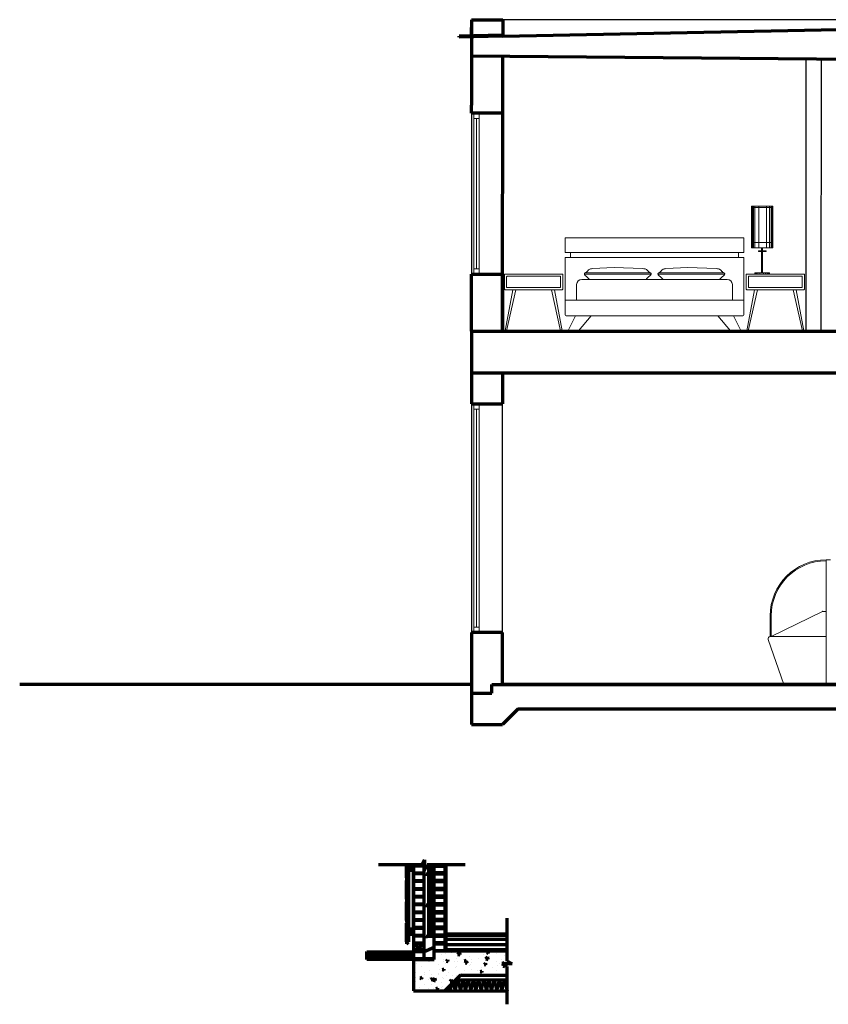
# Model space of a CAD drawing. Units: millimetres. Extents: x -213512 to 683399, y -116722 to 875329.
# Drawn here: x -71012 to -63224, y -115964 to -106485 of the extents above; entities that cross this region are included whole.
import ezdxf

# ---------------------------------------------------------------- set-up
doc = ezdxf.new("R2010")
doc.units = ezdxf.units.MM
doc.layers.get('0').update_dxf_attribs({"lineweight": 30})
for name, color, linetype, lineweight in [('Ground', 1, 'Continuous', 70), ('New Walls', 1, 'Continuous', 70), ('SectFoundation', 6, 'Continuous', 70), ('SectFurn', 255, 'Continuous', 18), ('SectWallsONSECT', 1, 'Continuous', 70), ('Window Glass', 130, 'Continuous', 13)]:
    doc.layers.add(name, color=color, linetype=linetype, lineweight=lineweight)
doc.layers.add('SectWallsBehind', color=11, linetype='Continuous')
doc.layers.add('Window Sill', color=254, linetype='Continuous')
doc.linetypes.add('BATTING', pattern='A,0.00254,-2.54,[134,ltypeshp.shx,S=2.54,R=0,X=-2.54,Y=0],-5.08,[134,ltypeshp.shx,S=2.54,R=180,X=2.54,Y=0],-2.54', length=10.16254)

# ---------------------------------------------------------------- blocks, each defined once
blk = doc.blocks.new('leg')
at = {"layer": 'SectFurn'}
for p, q in [((245572.7, -56254), (245523.2, -56649.5)), ((245592.7, -56254), (245533.2, -56650.6))]:
    blk.add_line(p, q, dxfattribs=at)
blk = doc.blocks.new('leg2')
at = {"layer": 'SectFurn'}
blk.add_line((245527.2, -56654), (245529.2, -56654), dxfattribs=at)
for centre, start, end in [((245527.2, -56650), 172.87498, 270), ((245529.2, -56650), 270, 351.46923)]:
    blk.add_arc(centre, 4, start, end, dxfattribs=at)
blk.add_blockref('leg', (0, 0), dxfattribs=at)
blk = doc.blocks.new('A$C192B20E6')
for p, q in [((0, 254.7), (0, 653.1)), ((0, 653.1), (205.6, 653.1)), ((0, 640.8), (205.6, 640.8)), ((2.9, 254.9), (2.9, 652.6)), ((8.6, 254.9), (8.6, 652.6)), ((17.2, 254.9), (17.2, 652.6)), ((30, 254.9), (30, 652.6)), ((68.6, 254.9), (68.6, 652.6)), ((142.6, 254.9), (142.6, 652.6)), ((172.6, 254.9), (172.6, 652.6)), ((188.3, 254.9), (188.3, 652.6)), ((196.9, 254.9), (196.9, 652.6)), ((202.6, 254.9), (202.6, 652.6)), ((205.6, 653.1), (205.6, 254.7)), ((0, 304), (205.6, 304)), ((205.6, 254.7), (0, 254.7)), ((65.8, 225.9), (139.8, 225.9)), ((65.8, 217.7), (65.8, 225.9)), ((139.8, 217.7), (65.8, 217.7)), ((66.5, 217.7), (66.5, 225.8)), ((67.6, 217.7), (67.6, 225.8)), ((69.5, 217.7), (69.5, 225.8)), ((72.3, 217.7), (72.3, 225.8)), ((76, 217.7), (76, 225.8)), ((81.4, 217.7), (81.4, 225.8)), ((90.9, 217.7), (90.9, 225.8)), ((94.6, 225.9), (94.6, 250.6)), ((94.6, 250.6), (106.9, 250.6)), ((94.6, 12.3), (94.6, 217.7)), ((95.1, 225.9), (95.1, 250.6)), ((95.1, 12.3), (95.1, 217.7)), ((95.9, 225.9), (95.9, 250.6)), ((95.9, 12.3), (95.9, 217.7)), ((98.3, 225.9), (98.3, 250.6)), ((98.3, 12.3), (98.3, 217.7)), ((103.4, 225.9), (103.4, 250.6)), ((103.4, 12.3), (103.4, 217.7)), ((105, 225.9), (105, 250.6)), ((105, 12.3), (105, 217.7)), ((105.9, 225.9), (105.9, 250.6)), ((105.9, 12.3), (105.9, 217.7)), ((106.6, 225.9), (106.6, 250.6)), ((106.6, 12.3), (106.6, 217.7)), ((106.9, 250.6), (106.9, 225.9)), ((106.9, 217.7), (106.9, 12.3)), ((108.1, 217.7), (108.1, 225.8)), ((115.4, 217.7), (115.4, 225.8)), ((123.3, 217.7), (123.3, 225.8)), ((129.3, 217.7), (129.3, 225.8)), ((133.7, 217.7), (133.7, 225.8)), ((136.8, 217.7), (136.8, 225.8)), ((138.4, 217.7), (138.4, 225.8)), ((139.3, 217.7), (139.3, 225.8)), ((139.8, 225.9), (139.8, 217.7)), ((32, 0), (32, 12.3)), ((32, 12.3), (171.8, 12.3)), ((32.6, 0), (32.6, 12.3)), ((33.7, 0), (33.7, 12.3)), ((36, 0), (36, 12.3)), ((39.7, 0), (39.7, 12.3)), ((46.9, 0), (46.9, 12.3)), ((60.6, 0), (60.6, 12.3)), ((80.6, 0), (80.6, 12.3)), ((106, 12.3), (93.6, 12.3)), ((114.3, 0), (114.3, 12.3)), ((135.7, 0), (135.7, 12.3)), ((150, 0), (150, 12.3)), ((158.2, 0), (158.2, 12.3)), ((163.2, 0), (163.2, 12.3)), ((166.8, 0), (166.8, 12.3)), ((168.9, 0), (168.9, 12.3)), ((170.2, 0), (170.2, 12.3)), ((171.4, 0), (171.4, 12.3)), ((171.8, 12.3), (171.8, 0)), ((171.8, 0), (32, 0))]:
    blk.add_line(p, q)
blk = doc.blocks.new('*U65')
at = {"layer": 'New Walls'}
for p, q in [((-10, 90), (10, 110)), ((10, 110), (10, -90)), ((-10, -90), (-10, 90)), ((-10, -90), (-10, -110)), ((-10, -110), (10, -90))]:
    blk.add_line(p, q, dxfattribs=at)
blk = doc.blocks.new('*U66')
at = {"layer": 'New Walls', "color": 0, "linetype": 'ByBlock', "lineweight": -2, "transparency": 16777216}
for p in [(0, 410), (0, 205), (0, 0)]:
    blk.add_blockref('*U65', p, dxfattribs=at)
blk = doc.blocks.new('*U67')
at = {"layer": 'New Walls'}
for p, q in [((51.25, 27.5), (-51.25, 27.5)), ((-51.25, 27.5), (-51.25, -37.5)), ((-51.25, 27.5), (-41.25, 27.5)), ((-41.25, 27.5), (-41.25, 37.5)), ((51.25, 27.5), (51.25, 37.5)), ((51.25, -37.5), (51.25, 27.5)), ((-51.25, -37.5), (51.25, -37.5))]:
    blk.add_line(p, q, dxfattribs=at)
blk = doc.blocks.new('*U68')
at = {"layer": 'New Walls', "color": 0, "linetype": 'ByBlock', "lineweight": -2, "transparency": 16777216}
for p in [(0, 825), (0, 750), (0, 675), (0, 600), (0, 525), (0, 450), (0, 375), (0, 300), (0, 225), (0, 150), (0, 75), (0, 0)]:
    blk.add_blockref('*U67', p, dxfattribs=at)
blk = doc.blocks.new('*U69')
at = {"layer": 'New Walls'}
for p, q in [((51.25, 27.5), (-51.25, 27.5)), ((-51.25, 27.5), (-51.25, -37.5)), ((-51.25, 27.5), (-41.25, 27.5)), ((-41.25, 27.5), (-41.25, 37.5)), ((51.25, 27.5), (51.25, 37.5)), ((51.25, -37.5), (51.25, 27.5)), ((-51.25, -37.5), (51.25, -37.5))]:
    blk.add_line(p, q, dxfattribs=at)
blk = doc.blocks.new('*U70')
at = {"layer": 'New Walls', "color": 0, "linetype": 'ByBlock', "lineweight": -2, "transparency": 16777216}
for p in [(0, 750), (0, 675), (0, 600), (0, 525), (0, 450), (0, 375), (0, 300), (0, 225), (0, 150), (0, 75), (0, 0)]:
    blk.add_blockref('*U69', p, dxfattribs=at)
blk = doc.blocks.new('*U61')
for p, q in [((-34.5, 10), (-32.5, -10)), ((-32.5, -10), (-30.5, 10))]:
    blk.add_line(p, q)
at = {"layer": 'New Walls'}
for p, q in [((-47.5, 10), (-34.5, 10)), ((-30.5, 10), (47.5, 10))]:
    blk.add_line(p, q, dxfattribs=at)
blk = doc.blocks.new('*U62')
at = {"layer": 'New Walls', "color": 0, "linetype": 'ByBlock', "lineweight": -2, "transparency": 16777216}
for p in [(0, 600), (0, 300), (0, 0)]:
    blk.add_blockref('*U61', p, dxfattribs=at)
blk = doc.blocks.new('*U63')
at = {"layer": 'New Walls'}
for p, q in [((-25, -25), (-25, 25)), ((-25, 25), (25, 25)), ((-25, 25), (25, -25)), ((25, 25), (-25, -25)), ((25, 25), (25, -25)), ((-25, -25), (25, -25))]:
    blk.add_line(p, q, dxfattribs=at)
blk = doc.blocks.new('*U64')
at = {"layer": 'New Walls', "color": 0, "linetype": 'ByBlock', "lineweight": -2, "transparency": 16777216}
for p in [(0, 615), (0, 0)]:
    blk.add_blockref('*U63', p, dxfattribs=at)

msp = doc.modelspace()

# ---------------------------------------------------------------- hatches: boundary and pattern name
at = {"layer": 'New Walls', "ltscale": 2}
h = msp.add_hatch(dxfattribs=at)
h.set_pattern_fill('ANSI31', color=256, scale=3)
h.set_pattern_definition([(45, (-87336.13, -124289.064), (-6.735192, 6.735192), [])])
h.paths.add_polyline_path([(-67668.3, -115458), (-67668.3, -115533), (-67593.3, -115533)])
h.paths.add_polyline_path([(-67518.3, -115458), (-67593.3, -115533), (-67443.3, -115533)])
h.paths.add_polyline_path([(-67368.3, -115458), (-67443.3, -115533), (-67293.3, -115533)])
h.paths.add_polyline_path([(-67218.3, -115458), (-67293.3, -115533), (-67218.3, -115533)])
h = msp.add_hatch(dxfattribs=at)
h.set_pattern_fill('ANSI31', color=256, scale=3, angle=90)
h.set_pattern_definition([(135, (-87336.13, -124289.064), (-6.735192, -6.735192), [])])
h.paths.add_polyline_path([(-67518.3, -115458), (-67668.3, -115458), (-67593.3, -115533)])
h.paths.add_polyline_path([(-67368.3, -115458), (-67518.3, -115458), (-67443.3, -115533)])
h.paths.add_polyline_path([(-67218.3, -115458), (-67368.3, -115458), (-67293.3, -115533)])
h = msp.add_hatch(dxfattribs=at)
h.set_pattern_fill('AR-CONC', color=256)
h.set_pattern_definition([(50, (-87336.13, -124289.06), (182.1847, -15.9391), [19.05, -209.55]), (355, (-87336.13, -124289.06), (-35.2434, 191.0568), [15.24, -167.6406]), (100.45144, (-87320.95, -124290.4), (146.9412, 175.1178), [16.19, -178.0902]), (46.1842, (-87336.13, -124238.26), (271.079, -42.0423), [28.575, -314.325]), (96.6356, (-87313.54, -124241.77), (237.404, 247.426), [24.285, -267.1356]), (351.1842, (-87336.13, -124238.26), (237.404, 247.426), [22.86, -251.4597]), (21, (-87310.73, -124250.96), (151.6144, -102.2652), [19.05, -209.55]), (326, (-87310.73, -124250.96), (61.802, 184.188), [15.24, -167.64]), (71.45144, (-87298.1, -124259.49), (213.4164, 81.9228), [16.19, -178.09]), (37.5, (-87336.13, -124289.064), (3.0886, 84.55504), [0, -165.608, 0, -170.18, 0, -168.275]), (7.5, (-87336.13, -124289.06), (66.81966, 100.18057), [0, -97.028, 0, -161.798, 0, -64.135]), (327.5, (-87392.77, -124289.064), (135.5906, -5.72874), [0, -63.5, 0, -198.12, 0, -262.89]), (317.5, (-87418.17, -124289.06), (148.1292, 25.4265), [0, -82.55, 0, -131.572, 0, -186.69])])
h.paths.add_polyline_path([(-66318.3, -115448), (-66918.3, -115448), (-67020.8, -115448), (-67020.8, -115523), (-67020.8, -115533), (-67218.3, -115533), (-67218.3, -115783), (-67218.3, -115833), (-66918.3, -115833), (-66768.3, -115683), (-66318.3, -115683), (-66318.3, -115599.7), (-66368.3, -115574.7), (-66268.3, -115574.7), (-66318.3, -115549.7)])

# ---------------------------------------------------------------- linework, layer by layer
at = {"layer": 'Ground'}
for p, q in [((-66662.4, -112884.6), (-71012.4, -112884.6)), ((-8777.1, -112884.6), (-66362.4, -112884.6))]:
    msp.add_line(p, q, dxfattribs=at)
at = {"layer": 'New Walls', "ltscale": 2}
for p, q in [((-66662.4, -106484.6), (-66357.8, -106484.6)), ((-66357.8, -106484.6), (-66357.8, -106544.6)), ((-66357.8, -106544.6), (-66357.8, -106634.6)), ((-66357.8, -106644.6), (-61462.4, -106544.6)), ((-66778.1, -106653.2), (-66778.3, -106643.2)), ((-66357.8, -106634.6), (-66778.1, -106643.2)), ((-66778.1, -106653.2), (-66778.1, -106643.2)), ((-66357.8, -106644.6), (-66778.1, -106653.2)), ((-66662.4, -106640.8), (-66662.4, -106560.8)), ((-66662.4, -106640.8), (-66662.4, -106560.8)), ((-66662.4, -106650.8), (-66662.4, -106650.8)), ((-67268.3, -114753), (-67268.3, -114748)), ((-67668.3, -115533), (-67668.3, -115458)), ((-67668.3, -115458), (-67218.3, -115458)), ((-67668.3, -115458), (-67593.3, -115533)), ((-67593.3, -115533), (-67518.3, -115458)), ((-67518.3, -115458), (-67443.3, -115533)), ((-67443.3, -115533), (-67368.3, -115458)), ((-67368.3, -115458), (-67293.3, -115533)), ((-67293.3, -115533), (-67218.3, -115458)), ((-67218.3, -115458), (-67218.3, -115533)), ((-67218.3, -115533), (-67668.3, -115533)), ((-66818.3, -115733), (-66768.3, -115733)), ((-66817.7, -115833), (-66792.7, -115733)), ((-66792.7, -115733), (-66767.7, -115833)), ((-66767.7, -115833), (-66742.7, -115733)), ((-66742.7, -115733), (-66717.7, -115833)), ((-66717.7, -115833), (-66692.7, -115733)), ((-66692.7, -115733), (-66667.7, -115833)), ((-66667.7, -115833), (-66642.7, -115733)), ((-66642.7, -115733), (-66617.7, -115833)), ((-66617.7, -115833), (-66592.7, -115733)), ((-66592.7, -115733), (-66567.7, -115833)), ((-66567.7, -115833), (-66542.7, -115733)), ((-66542.7, -115733), (-66517.7, -115833)), ((-66517.7, -115833), (-66492.7, -115733)), ((-66492.7, -115733), (-66467.7, -115833)), ((-66467.7, -115833), (-66442.7, -115733)), ((-66442.7, -115733), (-66417.7, -115833)), ((-66417.7, -115833), (-66392.7, -115733)), ((-66392.7, -115733), (-66367.7, -115833)), ((-66367.7, -115833), (-66342.7, -115733)), ((-66342.7, -115733), (-66317.7, -115833)), ((-66917.7, -115833), (-66917.5, -115832.2)), ((-66877.8, -115792.5), (-66867.7, -115833)), ((-66867.7, -115833), (-66850.9, -115765.6)), ((-66837.8, -115752.5), (-66817.7, -115833)), ((-66818.3, -115833), (-66768.3, -115833))]:
    msp.add_line(p, q, dxfattribs=at)
at = {"layer": 'New Walls'}
for p, q in [((-66362.4, -109484.6), (-66358.3, -106837.7)), ((-66662.4, -107384.6), (-66662.4, -107307.7)), ((-66362.4, -107384.6), (-66662.4, -107384.6)), ((-67137.8, -114623), (-67112.8, -114573)), ((-67112.8, -114573), (-67112.8, -114673)), ((-67115.8, -114623), (-67555.3, -114623)), ((-67288.3, -114748), (-67288.3, -114623)), ((-67268.3, -114623), (-67268.3, -115333)), ((-67268.3, -114623), (-67268.3, -114748)), ((-67218.3, -114623), (-67218.3, -115523)), ((-67218.3, -115293), (-67218.3, -114623)), ((-67112.8, -114673), (-67087.8, -114623)), ((-66723.2, -114623), (-67087.8, -114623)), ((-67075.8, -114623), (-67075.8, -115308)), ((-66904.3, -115286), (-66904.3, -114623)), ((-67288.3, -114748), (-67288.3, -114768)), ((-67288.3, -114768), (-67268.3, -114748)), ((-66318.3, -115549.7), (-66318.3, -115135.2)), ((-67268.3, -115363), (-67268.3, -115333)), ((-67208.3, -115303), (-67115.8, -115303)), ((-66918.3, -115298), (-66918.3, -115286)), ((-66918.3, -115286), (-66318.3, -115286)), ((-66918.3, -115286), (-66904.3, -115286)), ((-66908.3, -115298), (-66918.3, -115298)), ((-66918.3, -115308), (-66918.3, -115448)), ((-66908.3, -115298), (-66908.3, -115438)), ((-66908.3, -115298), (-66318.3, -115298)), ((-66908.3, -115438), (-66908.3, -115338)), ((-66908.3, -115338), (-66318.3, -115338)), ((-67218.3, -115448), (-67115.8, -115383)), ((-67218.3, -115383), (-67115.8, -115448)), ((-67020.8, -115418), (-67115.8, -115458)), ((-67020.8, -115523), (-67020.8, -115448)), ((-67020.8, -115448), (-66373.1, -115448)), ((-66918.3, -115448), (-66318.3, -115448)), ((-66908.3, -115438), (-66318.3, -115438)), ((-67218.3, -115533), (-67218.3, -115783)), ((-67218.3, -115533), (-67020.8, -115533)), ((-67208.3, -115523), (-67208.3, -115533)), ((-67115.8, -115523), (-67020.8, -115523)), ((-67020.8, -115533), (-67020.8, -115523)), ((-66318.3, -115549.7), (-66268.3, -115574.7)), ((-66268.3, -115574.7), (-66368.3, -115574.7)), ((-66368.3, -115574.7), (-66318.3, -115599.7)), ((-66318.3, -115964.3), (-66318.3, -115599.7)), ((-66768.3, -115683), (-66918.3, -115833)), ((-66318.3, -115733), (-66818.3, -115733)), ((-66768.3, -115683), (-66318.3, -115683)), ((-66768.3, -115683), (-66318.3, -115683)), ((-67218.3, -115783), (-67218.3, -115833)), ((-67218.3, -115833), (-66318.3, -115833))]:
    msp.add_line(p, q, dxfattribs=at)
at = {"layer": 'New Walls', "linetype": 'BATTING', "ltscale": 0.8}
for p, q in [((-67048.3, -114623), (-67048.3, -115308)), ((-66908.3, -115388), (-66318.3, -115388))]:
    msp.add_line(p, q, dxfattribs=at)
at = {"layer": 'New Walls'}
msp.add_lwpolyline([(-67020.8, -115303), (-66913.3, -115303), (-66913.3, -115443), (-66318.3, -115443)], dxfattribs=at)
at = {"layer": 'SectFoundation'}
for p, q in [((-66464.9, -112884.6), (-66362.4, -112884.6)), ((-66464.9, -112969.6), (-66464.9, -112884.6)), ((-66662.4, -112969.6), (-66662.4, -113219.6)), ((-66662.4, -112969.6), (-66464.9, -112969.6)), ((-66212.4, -113119.6), (-66362.4, -113269.6)), ((-66212.4, -113119.6), (-53612.4, -113119.6)), ((-66662.4, -113219.6), (-66662.4, -113269.6)), ((-66662.4, -113269.6), (-66362.4, -113269.6))]:
    msp.add_line(p, q, dxfattribs=at)
at = {"layer": 'SectFurn'}
for p, q in [((-65758.5, -108584.6), (-64038.5, -108584.6)), ((-65758.5, -108724.6), (-65758.5, -108584.6)), ((-65758.5, -108584.6), (-65758.5, -108724.6)), ((-64038.5, -108584.6), (-64038.5, -108724.6)), ((-65758.5, -108724.6), (-64038.5, -108724.6)), ((-65708.5, -108724.6), (-65708.5, -108774.6)), ((-64088.5, -108724.6), (-64088.5, -108774.6)), ((-65758.5, -109184.6), (-65758.5, -108774.6)), ((-65758.5, -108774.6), (-64038.5, -108774.6)), ((-64038.5, -108774.6), (-64038.5, -109184.6)), ((-65566.3, -108922.2), (-65564.4, -108921.4)), ((-65564.4, -108921.4), (-65562.3, -108920.6)), ((-65562.3, -108920.6), (-65560.1, -108919.6)), ((-65560.1, -108919.6), (-65557.9, -108918.5)), ((-65557.9, -108918.5), (-65555.6, -108917)), ((-65555.6, -108917), (-65553.4, -108915.1)), ((-65553.4, -108915.1), (-65551.2, -108912.9)), ((-65551.2, -108912.9), (-65549, -108910.4)), ((-65549, -108910.4), (-65546.6, -108907.7)), ((-65546.6, -108907.7), (-65544.2, -108904.8)), ((-65544.2, -108904.8), (-65541.6, -108901.8)), ((-65541.6, -108901.8), (-65538.8, -108898.8)), ((-65538.8, -108898.8), (-65535.8, -108895.8)), ((-65535.8, -108895.8), (-65532.4, -108892.9)), ((-65532.4, -108892.9), (-65528.1, -108890.1)), ((-65528.1, -108890.1), (-65522.4, -108887.3)), ((-65522.4, -108887.3), (-65514.4, -108884.5)), ((-65514.4, -108884.5), (-65503.7, -108881.7)), ((-65503.7, -108881.7), (-65496.7, -108880.2)), ((-65496.7, -108880.2), (-65286.4, -108870.8)), ((-65286.4, -108870.8), (-65014.3, -108878.8)), ((-65014.3, -108878.8), (-65000.5, -108881.7)), ((-65000.5, -108881.7), (-64989.8, -108884.5)), ((-64989.8, -108884.5), (-64981.9, -108887.3)), ((-64981.9, -108887.3), (-64976.1, -108890.1)), ((-64976.1, -108890.1), (-64971.8, -108892.9)), ((-64971.8, -108892.9), (-64968.5, -108895.8)), ((-64968.5, -108895.8), (-64965.5, -108898.8)), ((-64965.5, -108898.8), (-64962.7, -108901.8)), ((-64962.7, -108901.8), (-64960.1, -108904.8)), ((-64960.1, -108904.8), (-64957.6, -108907.7)), ((-64957.6, -108907.7), (-64955.3, -108910.4)), ((-64955.3, -108910.4), (-64953, -108912.9)), ((-64953, -108912.9), (-64950.8, -108915.1)), ((-64950.8, -108915.1), (-64948.6, -108917)), ((-64948.6, -108917), (-64946.4, -108918.5)), ((-64946.4, -108918.5), (-64944.2, -108919.6)), ((-64944.2, -108919.6), (-64942, -108920.6)), ((-64942, -108920.6), (-64939.9, -108921.4)), ((-64939.9, -108921.4), (-64937.9, -108922.2)), ((-64857.8, -108922.2), (-64855.8, -108921.4)), ((-64855.8, -108921.4), (-64853.7, -108920.6)), ((-64853.7, -108920.6), (-64851.6, -108919.6)), ((-64851.6, -108919.6), (-64849.3, -108918.5)), ((-64849.3, -108918.5), (-64847.1, -108917)), ((-64847.1, -108917), (-64844.9, -108915.1)), ((-64844.9, -108915.1), (-64842.7, -108912.9)), ((-64842.7, -108912.9), (-64840.4, -108910.4)), ((-64840.4, -108910.4), (-64838.1, -108907.7)), ((-64838.1, -108907.7), (-64835.7, -108904.8)), ((-64835.7, -108904.8), (-64833.1, -108901.8)), ((-64833.1, -108901.8), (-64830.3, -108898.8)), ((-64830.3, -108898.8), (-64827.3, -108895.8)), ((-64827.3, -108895.8), (-64823.9, -108892.9)), ((-64823.9, -108892.9), (-64819.6, -108890.1)), ((-64819.6, -108890.1), (-64813.8, -108887.3)), ((-64813.8, -108887.3), (-64805.9, -108884.5)), ((-64805.9, -108884.5), (-64795.2, -108881.7)), ((-64795.2, -108881.7), (-64788.2, -108880.2)), ((-64788.2, -108880.2), (-64577.8, -108870.8)), ((-64577.8, -108870.8), (-64305.7, -108878.8)), ((-64305.7, -108878.8), (-64292, -108881.7)), ((-64292, -108881.7), (-64281.3, -108884.5)), ((-64281.3, -108884.5), (-64273.4, -108887.3)), ((-64273.4, -108887.3), (-64267.6, -108890.1)), ((-64267.6, -108890.1), (-64263.3, -108892.9)), ((-64263.3, -108892.9), (-64259.9, -108895.8)), ((-64259.9, -108895.8), (-64256.9, -108898.8)), ((-64256.9, -108898.8), (-64254.1, -108901.8)), ((-64254.1, -108901.8), (-64251.5, -108904.8)), ((-64251.5, -108904.8), (-64249.1, -108907.7)), ((-64249.1, -108907.7), (-64246.8, -108910.4)), ((-64246.8, -108910.4), (-64244.5, -108912.9)), ((-64244.5, -108912.9), (-64242.3, -108915.1)), ((-64242.3, -108915.1), (-64240.1, -108917)), ((-64240.1, -108917), (-64237.9, -108918.5)), ((-64237.9, -108918.5), (-64235.6, -108919.6)), ((-64235.6, -108919.6), (-64233.5, -108920.6)), ((-64233.5, -108920.6), (-64231.4, -108921.4)), ((-64231.4, -108921.4), (-64229.4, -108922.2)), ((-66342.4, -108938.6), (-66342.4, -109080.6)), ((-66338.4, -108934.6), (-65786.4, -108934.6)), ((-66322.4, -108959.6), (-66322.4, -109059.6)), ((-66317.4, -108954.6), (-65807.4, -108954.6)), ((-65802.4, -108959.6), (-65802.4, -109059.6)), ((-65782.4, -108938.6), (-65782.4, -109080.6)), ((-65598.5, -108984.6), (-64198.5, -108984.6)), ((-65573.5, -108931.2), (-65573.1, -108928.9)), ((-65573.5, -108933.6), (-65573.5, -108931.2)), ((-65573.1, -108936.1), (-65573.5, -108933.6)), ((-65573.1, -108928.9), (-65572.3, -108927)), ((-65573.1, -108935.8), (-64931.1, -108935.8)), ((-65572.1, -108938.8), (-65573.1, -108936.1)), ((-65572.3, -108927), (-65571.2, -108925.3)), ((-65570.6, -108941.6), (-65572.1, -108938.8)), ((-65571.2, -108925.3), (-65569.8, -108924.1)), ((-65568.5, -108944.3), (-65570.6, -108941.6)), ((-65569.8, -108924.1), (-65568.1, -108923)), ((-65565.7, -108947), (-65568.5, -108944.3)), ((-65568.1, -108923), (-65566.3, -108922.2)), ((-65562.2, -108950), (-65565.7, -108947)), ((-65564.5, -108921.4), (-64939.7, -108921.4)), ((-65557.9, -108953.5), (-65562.2, -108950)), ((-65552.6, -108957.8), (-65557.9, -108953.5)), ((-65546.3, -108963.3), (-65552.6, -108957.8)), ((-65538.9, -108970.1), (-65546.3, -108963.3)), ((-65530.2, -108978.6), (-65538.9, -108970.1)), ((-65524.6, -108984.6), (-65530.2, -108978.6)), ((-64974, -108978.6), (-64979.7, -108984.6)), ((-64965.4, -108970.1), (-64974, -108978.6)), ((-64958, -108963.3), (-64965.4, -108970.1)), ((-64951.7, -108957.8), (-64958, -108963.3)), ((-64946.4, -108953.5), (-64951.7, -108957.8)), ((-64942, -108950), (-64946.4, -108953.5)), ((-64938.5, -108947), (-64942, -108950)), ((-64935.8, -108944.3), (-64938.5, -108947)), ((-64937.9, -108922.2), (-64936.1, -108923)), ((-64936.1, -108923), (-64934.5, -108924.1)), ((-64933.7, -108941.6), (-64935.8, -108944.3)), ((-64934.5, -108924.1), (-64933.1, -108925.3)), ((-64932.2, -108938.8), (-64933.7, -108941.6)), ((-64933.1, -108925.3), (-64932, -108927)), ((-64931.2, -108936.1), (-64932.2, -108938.8)), ((-64932, -108927), (-64931.2, -108928.9)), ((-64931.2, -108928.9), (-64930.8, -108931.2)), ((-64930.8, -108933.6), (-64931.2, -108936.1)), ((-64930.8, -108931.2), (-64930.8, -108933.6)), ((-64865, -108931.2), (-64864.5, -108928.9)), ((-64865, -108933.6), (-64865, -108931.2)), ((-64864.5, -108936.1), (-64865, -108933.6)), ((-64864.6, -108935.8), (-64222.6, -108935.8)), ((-64864.5, -108928.9), (-64863.7, -108927)), ((-64863.6, -108938.8), (-64864.5, -108936.1)), ((-64863.7, -108927), (-64862.6, -108925.3)), ((-64862.1, -108941.6), (-64863.6, -108938.8)), ((-64862.6, -108925.3), (-64861.2, -108924.1)), ((-64860, -108944.3), (-64862.1, -108941.6)), ((-64861.2, -108924.1), (-64859.6, -108923)), ((-64857.2, -108947), (-64860, -108944.3)), ((-64859.6, -108923), (-64857.8, -108922.2)), ((-64853.7, -108950), (-64857.2, -108947)), ((-64856, -108921.4), (-64231.2, -108921.4)), ((-64849.3, -108953.5), (-64853.7, -108950)), ((-64844.1, -108957.8), (-64849.3, -108953.5)), ((-64837.8, -108963.3), (-64844.1, -108957.8)), ((-64830.3, -108970.1), (-64837.8, -108963.3)), ((-64821.7, -108978.6), (-64830.3, -108970.1)), ((-64816, -108984.6), (-64821.7, -108978.6)), ((-64265.5, -108978.6), (-64271.2, -108984.6)), ((-64256.9, -108970.1), (-64265.5, -108978.6)), ((-64249.4, -108963.3), (-64256.9, -108970.1)), ((-64243.1, -108957.8), (-64249.4, -108963.3)), ((-64237.9, -108953.5), (-64243.1, -108957.8)), ((-64233.5, -108950), (-64237.9, -108953.5)), ((-64230, -108947), (-64233.5, -108950)), ((-64227.2, -108944.3), (-64230, -108947)), ((-64229.4, -108922.2), (-64227.6, -108923)), ((-64227.6, -108923), (-64226, -108924.1)), ((-64225.1, -108941.6), (-64227.2, -108944.3)), ((-64226, -108924.1), (-64224.6, -108925.3)), ((-64223.6, -108938.8), (-64225.1, -108941.6)), ((-64224.6, -108925.3), (-64223.5, -108927)), ((-64222.7, -108936.1), (-64223.6, -108938.8)), ((-64223.5, -108927), (-64222.7, -108928.9)), ((-64222.7, -108928.9), (-64222.2, -108931.2)), ((-64222.2, -108933.6), (-64222.7, -108936.1)), ((-64222.2, -108931.2), (-64222.2, -108933.6)), ((-64014.6, -108938.6), (-64014.6, -109080.6)), ((-63458.6, -108934.6), (-64010.6, -108934.6)), ((-63994.6, -108959.6), (-63994.6, -109059.6)), ((-63479.6, -108954.6), (-63989.6, -108954.6)), ((-63474.6, -108959.6), (-63474.6, -109059.6)), ((-63454.6, -108938.6), (-63454.6, -109080.6)), ((-66338.4, -109084.6), (-65786.4, -109084.6)), ((-66317.4, -109064.6), (-65807.4, -109064.6)), ((-65648.5, -109034.6), (-65648.5, -109184.6)), ((-64148.5, -109034.6), (-64148.5, -109184.6)), ((-63458.6, -109084.6), (-64010.6, -109084.6)), ((-63479.6, -109064.6), (-63989.6, -109064.6)), ((-65758.5, -109184.6), (-65758.5, -109324.6)), ((-65758.5, -109184.6), (-64038.5, -109184.6)), ((-65708.5, -109184.6), (-64088.5, -109184.6)), ((-64038.5, -109184.6), (-64038.5, -109324.6)), ((-65748.5, -109334.6), (-64048.5, -109334.6)), ((-65658.5, -109334.6), (-65726.3, -109470.1)), ((-65658.5, -109334.6), (-65633.5, -109334.6)), ((-65508.5, -109334.6), (-65630.5, -109481)), ((-64288.5, -109334.6), (-64166.5, -109481)), ((-64138.5, -109334.6), (-64070.7, -109470.1)), ((-65717.3, -109484.6), (-65638.2, -109484.6)), ((-64079.7, -109484.6), (-64158.8, -109484.6)), ((-63244.3, -111684.6), (-63204.3, -111684.6)), ((-63244.3, -112884.6), (-63244.3, -111684.6)), ((-63784.3, -112424.6), (-63784.3, -112224.6)), ((-63774.3, -112424.6), (-63278.9, -112181.3)), ((-63774.3, -112224.6), (-63774.3, -112424.6)), ((-63278.9, -112181.3), (-63244.3, -112181.3)), ((-63784.3, -112424.6), (-63244.3, -112424.6)), ((-63774.3, -112424.6), (-63574.3, -112424.6)), ((-63574.3, -112424.6), (-63374.3, -112424.6)), ((-63654.3, -112884.6), (-63803.2, -112451.1))]:
    msp.add_line(p, q, dxfattribs=at)
for centre, radius, start, end in [((-66338.4, -108938.6), 4, 90, 180), ((-66317.4, -108959.6), 5, 90, 180), ((-65807.4, -108959.6), 5, 0, 90), ((-65786.4, -108938.6), 4, 0, 90), ((-65598.5, -109034.6), 50, 90, 180), ((-64198.5, -109034.6), 50, 0, 90), ((-64010.6, -108938.6), 4, 90, 180), ((-63989.6, -108959.6), 5, 90, 180), ((-63479.6, -108959.6), 5, 0, 90), ((-63458.6, -108938.6), 4, 0, 90), ((-66338.4, -109080.6), 4, 180, 270), ((-66317.4, -109059.6), 5, 180, 270), ((-65807.4, -109059.6), 5, 270, 0), ((-65786.4, -109080.6), 4, 270, 0), ((-64010.6, -109080.6), 4, 180, 270), ((-63989.6, -109059.6), 5, 180, 270), ((-63479.6, -109059.6), 5, 270, 0), ((-63458.6, -109080.6), 4, 270, 0), ((-65748.5, -109324.6), 10, 180, 270), ((-64048.5, -109324.6), 10, 270, 0), ((-65717.3, -109474.6), 10, 153.43495, 270), ((-65638.2, -109474.6), 10, 270, 320.19443), ((-64158.8, -109474.6), 10, 219.80557, 270), ((-64079.7, -109474.6), 10, 270, 26.56505), ((-63244.3, -112224.6), 540, 90, 180), ((-63244.3, -112224.6), 530, 90, 180), ((-63784.3, -112444.6), 20, 90, 198.95843)]:
    msp.add_arc(centre, radius, start, end, dxfattribs=at)
msp.add_point((-63278.9, -112181.3), dxfattribs=at)
at = {"layer": 'SectWallsBehind'}
for p, q in [((-61462.4, -106484.6), (-66357.8, -106484.6)), ((-66358.3, -106837.7), (-66362.4, -109484.6)), ((-63441.8, -106864), (-63441.8, -109484.6)), ((-63291.8, -109484.6), (-63290.1, -106865.4)), ((-66662.4, -107307.7), (-66662.4, -109484.6)), ((-66662.4, -110184.6), (-66662.4, -112384.6)), ((-66362.4, -112384.6), (-66362.4, -110184.6))]:
    msp.add_line(p, q, dxfattribs=at)
at = {"layer": 'SectWallsONSECT'}
for p, q in [((-66662.4, -106484.6), (-66662.4, -106640.8)), ((-66662.4, -106650.8), (-66662.4, -107307.7)), ((-61162.4, -106884.6), (-66662.4, -106834.9)), ((-66662.4, -109484.6), (-66662.4, -108934.6)), ((-66662.4, -108934.6), (-66362.4, -108934.6)), ((-66362.4, -108934.6), (-66362.4, -109484.6)), ((-66662.4, -109484.6), (-50655.4, -109484.6)), ((-66662.4, -109484.6), (-66662.4, -109884.6)), ((-63441.8, -109484.6), (-63291.8, -109484.6)), ((-66662.4, -109884.6), (-50656.2, -109884.6)), ((-66662.4, -109884.6), (-66662.4, -110184.6)), ((-66362.4, -109884.6), (-66362.4, -110184.6)), ((-66662.4, -110184.6), (-66362.4, -110184.6)), ((-66362.4, -112384.6), (-66662.4, -112384.6)), ((-66662.4, -112384.6), (-66662.4, -113034.6)), ((-66362.4, -112884.6), (-66362.4, -112384.6)), ((-66362.4, -112884.6), (-53312.4, -112884.6))]:
    msp.add_line(p, q, dxfattribs=at)
at = {"layer": 'Window Glass'}
for p, q in [((-66637.4, -108934.6), (-66637.4, -107384.6)), ((-66587.4, -107384.6), (-66587.4, -108934.6)), ((-66587.4, -107384.6), (-66587.4, -107434.6)), ((-66587.4, -107434.6), (-66637.4, -107434.6)), ((-66612.4, -108884.6), (-66612.4, -107434.6)), ((-66587.4, -108884.6), (-66637.4, -108884.6)), ((-66587.4, -108934.6), (-66587.4, -108884.6)), ((-66637.4, -112384.6), (-66637.4, -110184.6)), ((-66587.4, -110234.6), (-66637.4, -110234.6)), ((-66612.4, -112334.6), (-66612.4, -110234.6)), ((-66587.4, -110184.6), (-66587.4, -112384.6)), ((-66587.4, -112334.6), (-66637.4, -112334.6)), ((-66587.4, -112384.6), (-66587.4, -112334.6))]:
    msp.add_line(p, q, dxfattribs=at)
at = {"layer": 'Window Sill'}
for p, q in [((-66362.4, -108934.6), (-66662.4, -108934.6)), ((-66362.4, -109884.6), (-66362.4, -110184.6)), ((-66362.4, -112384.6), (-66662.4, -112384.6)), ((-66362.4, -112884.6), (-66362.4, -112384.6))]:
    msp.add_line(p, q, dxfattribs=at)

# ---------------------------------------------------------------- block references
at = {"layer": 'New Walls'}
for name, p in [('*U64', (-67243.3, -115263)), ('*U68', (-67167, -115485.5)), ('*U66', (-67278.3, -115273))]:
    msp.add_blockref(name, p, dxfattribs=at)
at = {"layer": 'New Walls', "xscale": -1}
msp.add_blockref('*U70', (-66969.5, -115410.5), dxfattribs=at)
at = {"layer": 'New Walls', "linetype": 'BATTING'}
msp.add_blockref('*U62', (-67068.3, -115318), dxfattribs=at)
at = {"layer": 'SectFurn'}
msp.add_blockref('A$C192B20E6', (-63963.5, -108934.6), dxfattribs=at)
for p, xscale in [((-434622.4, -52830.6), 1.5), ((302497.6, -52830.6), -1.5), ((-432294.6, -52830.6), 1.5), ((304825.4, -52830.6), -1.5)]:
    msp.add_blockref('leg2', p, dxfattribs=dict(at, xscale=xscale))

doc.saveas('drawing.dxf')
